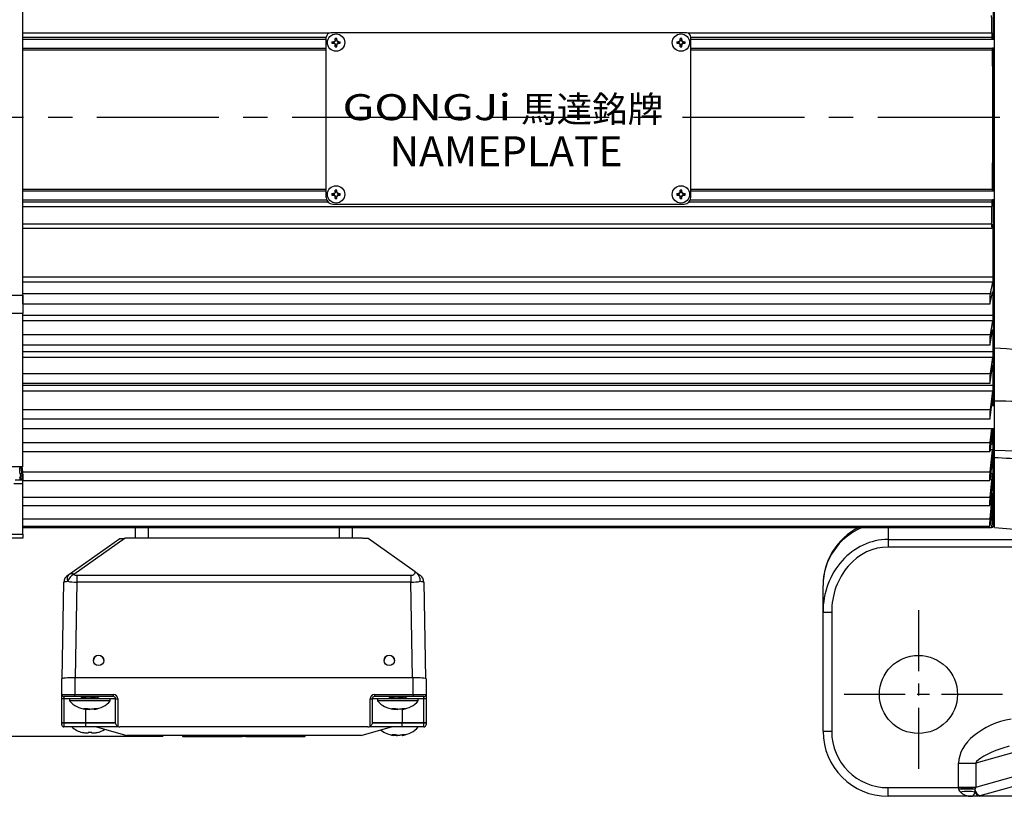
# Model space of a CAD drawing. Units: millimetres. Extents: x -32 to 1260, y -18 to 882.
# Drawn here: x 151 to 378, y 534 to 713 of the extents above; entities that cross this region are included whole.
import ezdxf

# ---------------------------------------------------------------- set-up
doc = ezdxf.new("R2010")
doc.units = ezdxf.units.MM
doc.header["$LTSCALE"] = 22.5
doc.linetypes.add('CENTER', pattern=[2, 1.25, -0.25, 0.25, -0.25])
for name, color, linetype in [('CEN', 2, 'CENTER'), ('DIM', 3, 'Continuous'), ('MAIN', 7, 'Continuous'), ('THIN', 1, 'Continuous'), ('TXT', 4, 'Continuous')]:
    doc.layers.add(name, color=color, linetype=linetype)
doc.styles.get("Standard").update_dxf_attribs({"font": 'simplex.shx'})
doc.styles.add('型式3', font='txt.shx', dxfattribs={"bigfont": 'china.shx'})
doc.dimstyles.new('L', dxfattribs={"dimscale": 4.5, "dimtxt": 2.3, "dimasz": 2, "dimexe": 1, "dimexo": 1, "dimgap": 1, "dimtad": 1, "dimdec": 4, "dimdsep": 46, "dimtxsty": 'Standard', "dimcen": 0, "dimclrd": 256, "dimclre": 256, "dimclrt": 256, "dimadec": 0, "dimazin": 0, "dimtfac": 0.6, "dimtdec": 4, "dimtmove": 0, "dimatfit": 3, "dimfxl": 0, "dimtolj": 1, "dimarcsym": 0})

# ---------------------------------------------------------------- blocks, each defined once
blk = doc.blocks.new('A$C66E0695E')
at = {"layer": 'THIN'}
for p, q in [((-0.97, 0.18), (-0.61, 0.18)), ((-0.63, -0.13), (-0.63, 0.13)), ((-0.58, 0.08), (-0.58, -0.08)), ((-0.18, 0.61), (-0.18, 0.97)), ((-0.13, 0.63), (0.13, 0.63)), ((0.08, 0.58), (-0.08, 0.58)), ((0.18, 0.61), (0.18, 0.97)), ((0.58, -0.08), (0.58, 0.08)), ((0.61, 0.18), (0.97, 0.18)), ((0.63, 0.13), (0.63, -0.13)), ((-0.97, -0.18), (-0.61, -0.18)), ((-0.18, -0.97), (-0.18, -0.61)), ((0.13, -0.63), (-0.13, -0.63)), ((-0.08, -0.58), (0.08, -0.58)), ((0.18, -0.97), (0.18, -0.61)), ((0.61, -0.18), (0.97, -0.18))]:
    blk.add_line(p, q, dxfattribs=at)
blk.add_circle((0, 0), 2, dxfattribs=at)
for centre, radius, start, end in [((4.02, 0), 4.99, 177.933, 182.067), ((-0.68, 0.68), 0.605, 279.9934, 350.0066), ((0, -4.02), 4.99, 87.933, 92.067), ((0.68, 0.68), 0.605, 189.9934, 260.0066), ((-4.02, 0), 4.99, 357.933, 2.067), ((-0.68, -0.68), 0.605, 9.9934, 80.0066), ((0, 4.02), 4.99, 267.933, 272.067), ((0.68, -0.68), 0.605, 99.9934, 170.0066)]:
    blk.add_arc(centre, radius, start, end, dxfattribs=at)
for centre, major_axis, start_param, end_param in [((-0.62, 0.68), (0.555, 0), 4.693416, 5.145956), ((-0.68, 0.62), (0, 0.555), 4.278822, 4.731362), ((0.68, 0.62), (0, 0.555), 1.551823, 2.004364), ((0.62, 0.68), (0.555, 0), 4.278822, 4.731362), ((-0.62, -0.68), (0.555, 0), 1.137229, 1.589769), ((-0.68, -0.62), (0, 0.555), 4.693416, 5.145956), ((0.68, -0.62), (0, 0.555), 1.137229, 1.589769), ((0.62, -0.68), (0.555, 0), 1.551823, 2.004364)]:
    blk.add_ellipse(centre, major_axis=major_axis, ratio=0.993323, start_param=start_param, end_param=end_param, dxfattribs=at)
for points in [[(-0.58, 0.08), (-0.59, 0.1), (-0.61, 0.11), (-0.63, 0.13)], [(-0.08, 0.58), (-0.1, 0.59), (-0.11, 0.61), (-0.13, 0.63)], [(0.08, 0.58), (0.1, 0.59), (0.11, 0.61), (0.13, 0.63)], [(0.58, 0.08), (0.59, 0.1), (0.61, 0.11), (0.63, 0.13)], [(-0.58, -0.08), (-0.59, -0.1), (-0.61, -0.11), (-0.63, -0.13)], [(-0.08, -0.58), (-0.1, -0.59), (-0.11, -0.61), (-0.13, -0.63)], [(0.08, -0.58), (0.1, -0.59), (0.11, -0.61), (0.13, -0.63)], [(0.58, -0.08), (0.59, -0.1), (0.61, -0.11), (0.63, -0.13)]]:
    blk.add_open_spline(points, degree=3, dxfattribs=at)
for points, knots in [([(-0.18, 0.61), (-0.2, 0.5), (-0.25, 0.4), (-0.4, 0.25), (-0.5, 0.2), (-0.61, 0.18)], [0, 0, 0, 0, 0.5, 0.5, 1, 1, 1, 1]), ([(-0.38, 0.18), (-0.41, 0.18), (-0.44, 0.18), (-0.48, 0.18), (-0.5, 0.18), (-0.54, 0.18), (-0.57, 0.18), (-0.61, 0.18)], [0, 0, 0, 0, 0.5, 0.5, 0.75, 0.75, 1, 1, 1, 1]), ([(-0.18, 0.61), (-0.18, 0.57), (-0.18, 0.54), (-0.18, 0.5), (-0.18, 0.48), (-0.18, 0.44), (-0.18, 0.41), (-0.18, 0.38)], [0, 0, 0, 0, 0.25, 0.25, 0.5, 0.5, 1, 1, 1, 1]), ([(0.61, 0.18), (0.5, 0.2), (0.4, 0.25), (0.25, 0.4), (0.2, 0.5), (0.18, 0.61)], [0, 0, 0, 0, 0.5, 0.5, 1, 1, 1, 1]), ([(0.18, 0.61), (0.18, 0.57), (0.18, 0.54), (0.18, 0.5), (0.18, 0.48), (0.18, 0.44), (0.18, 0.41), (0.18, 0.38)], [0, 0, 0, 0, 0.25, 0.25, 0.5, 0.5, 1, 1, 1, 1]), ([(0.61, 0.18), (0.57, 0.18), (0.54, 0.18), (0.5, 0.18), (0.48, 0.18), (0.44, 0.18), (0.41, 0.18), (0.38, 0.18)], [0, 0, 0, 0, 0.25, 0.25, 0.5, 0.5, 1, 1, 1, 1]), ([(-0.61, -0.18), (-0.5, -0.2), (-0.4, -0.25), (-0.25, -0.4), (-0.2, -0.5), (-0.18, -0.61)], [0, 0, 0, 0, 0.5, 0.5, 1, 1, 1, 1]), ([(-0.38, -0.18), (-0.41, -0.18), (-0.44, -0.18), (-0.48, -0.18), (-0.5, -0.18), (-0.54, -0.18), (-0.57, -0.18), (-0.61, -0.18)], [0, 0, 0, 0, 0.5, 0.5, 0.75, 0.75, 1, 1, 1, 1]), ([(-0.18, -0.38), (-0.18, -0.41), (-0.18, -0.44), (-0.18, -0.48), (-0.18, -0.5), (-0.18, -0.54), (-0.18, -0.57), (-0.18, -0.61)], [0, 0, 0, 0, 0.5, 0.5, 0.75, 0.75, 1, 1, 1, 1]), ([(0.18, -0.61), (0.2, -0.5), (0.25, -0.4), (0.4, -0.25), (0.5, -0.2), (0.61, -0.18)], [0, 0, 0, 0, 0.5, 0.5, 1, 1, 1, 1]), ([(0.18, -0.38), (0.18, -0.41), (0.18, -0.44), (0.18, -0.48), (0.18, -0.5), (0.18, -0.54), (0.18, -0.57), (0.18, -0.61)], [0, 0, 0, 0, 0.5, 0.5, 0.75, 0.75, 1, 1, 1, 1]), ([(0.61, -0.18), (0.57, -0.18), (0.54, -0.18), (0.5, -0.18), (0.48, -0.18), (0.44, -0.18), (0.41, -0.18), (0.38, -0.18)], [0, 0, 0, 0, 0.25, 0.25, 0.5, 0.5, 1, 1, 1, 1])]:
    blk.add_open_spline(points, degree=3, knots=knots, dxfattribs=at)
blk = doc.blocks.new('A$C55C935BA')
at = {"layer": 'THIN'}
for p, q in [((41, 0), (-41, 0)), ((-42, -38), (-42, -1)), ((42, -38), (42, -1)), ((-42, -30), (-42, -3)), ((42, -30), (42, -3)), ((-40.5, -39.5), (40.5, -39.5))]:
    blk.add_line(p, q, dxfattribs=at)
for centre, radius, start, end in [((-41, -1), 1, 90, 180), ((41, -1), 1, 0, 90), ((-40.5, -38), 1.5, 180, 270), ((40.5, -38), 1.5, 270, 0)]:
    blk.add_arc(centre, radius, start, end, dxfattribs=at)
at = {"layer": 'DIM'}
for p in [(-39.75, -2.25), (39.75, -2.25), (-39.75, -37.25), (39.75, -37.25)]:
    blk.add_blockref('A$C66E0695E', p, dxfattribs=at)
at = {"layer": 'THIN', "insert": (-18.84, -17.15), "char_height": 6, "width": 44.4507, "attachment_point": 5, "style": '型式3'}
blk.add_mtext('{\\fRodchenko|b0|i0|c0|p2;\\W1.3;GONGJi}', dxfattribs=at)
at = {"layer": 'THIN', "insert": (19.26, -17.6), "char_height": 6, "width": 125.1344, "attachment_point": 5}
blk.add_mtext('{\\fPMingLiU|b0|i0|c136|p18;馬達銘牌}', dxfattribs=at)
at = {"layer": 'TXT', "insert": (-27.42, -23.86), "char_height": 6.9, "width": 91.3225, "attachment_point": 1}
blk.add_mtext('{\\fPMingLiU|b0|i0|c136|p18;NAMEPLATE}', dxfattribs=at)
blk = doc.blocks.new('*D27')
at = {"layer": 'Defpoints', "color": 0}
for p in [(57.28, 690.71), (43.87, 547.96), (188.44, 547.96)]:
    blk.add_point(p, dxfattribs=at)
at = {"layer": 'DIM', "lineweight": -2}
for p, q in [((52.78, 690.71), (39.37, 690.71)), ((43.87, 681.71), (43.87, 556.96)), ((183.94, 547.96), (39.37, 547.96))]:
    blk.add_line(p, q, dxfattribs=at)
at = {"layer": 'DIM'}
for points in [[(42.37, 681.71), (45.37, 681.71), (43.87, 690.71)], [(42.37, 556.96), (45.37, 556.96), (43.87, 547.96)]]:
    blk.add_solid(points, dxfattribs=at)
at = {"layer": 'DIM', "insert": (31.49, 619.98), "char_height": 10.35, "attachment_point": 5, "rotation": 90}
blk.add_mtext('\\A1;(143)', dxfattribs=at)

msp = doc.modelspace()

# ---------------------------------------------------------------- linework, layer by layer
at = {"layer": 'CEN'}
msp.add_line((646.79465, 690.70818), (57.27863, 690.70818), dxfattribs=at)
at = {"layer": 'CEN', "ltscale": 0.5}
for p, q in [((358.07072, 577.06392), (358.07072, 538.26134)), ((377.47201, 557.66263), (338.66943, 557.66263))]:
    msp.add_line(p, q, dxfattribs=at)
at = {"layer": 'MAIN'}
for p, q in [((375.27072, 756.15199), (375.27072, 708.65833)), ((375.57072, 637.58946), (375.57072, 742.7358)), ((151.57071, 649.69042), (151.57071, 730.63484)), ((151.57071, 710.16263), (222.27235, 710.16263)), ((151.57071, 709.16263), (221.57072, 709.16263)), ((221.57072, 708.66263), (151.57071, 708.66263)), ((304.86909, 710.16263), (375.02197, 710.16263)), ((305.57072, 709.16263), (375.08253, 709.16263)), ((375.13401, 708.66263), (305.57072, 708.66263)), ((375.02197, 710.16263), (375.06476, 710.16263)), ((375.26271, 708.66263), (375.13401, 708.66263)), ((375.27072, 708.65833), (375.26271, 708.66263)), ((375.57072, 708.65833), (375.27072, 708.65833)), ((151.57071, 706.66263), (221.57072, 706.66263)), ((221.57072, 706.16263), (151.57071, 706.16263)), ((305.57072, 706.66263), (375.1662, 706.66263)), ((375.13057, 706.16263), (305.57072, 706.16263)), ((375.27072, 706.66263), (375.1662, 706.66263)), ((375.27072, 706.66263), (375.27072, 673.66263)), ((375.57072, 706.66263), (375.27072, 706.66263)), ((151.57071, 674.16263), (221.57072, 674.16263)), ((305.57072, 674.16263), (375.13057, 674.16263)), ((221.57072, 673.66263), (151.57071, 673.66263)), ((375.1662, 673.66263), (305.57072, 673.66263)), ((375.27072, 673.66263), (375.1662, 673.66263)), ((375.57072, 673.66263), (375.27072, 673.66263)), ((151.57071, 671.66263), (221.67345, 671.66263)), ((221.99516, 671.16263), (151.57071, 671.16263)), ((151.57071, 670.16263), (375.02197, 670.16263)), ((375.08253, 671.16263), (305.14628, 671.16263)), ((305.468, 671.66263), (375.13401, 671.66263)), ((375.02197, 670.16263), (375.06476, 670.16263)), ((375.26271, 671.66263), (375.13401, 671.66263)), ((375.27072, 671.66693), (375.26271, 671.66263)), ((375.27072, 671.66693), (375.27072, 624.17327)), ((375.57072, 671.66693), (375.27072, 671.66693)), ((151.57071, 666.16263), (374.94264, 666.16263)), ((151.57071, 665.16263), (375.00558, 665.16263)), ((375.00226, 665.21889), (375.24885, 665.21889)), ((375.13886, 665.81956), (375.05052, 665.2966)), ((375.24885, 665.21889), (375.24885, 653.97395)), ((151.57071, 653.97395), (375.24885, 653.97395)), ((375.16297, 652.67542), (151.57071, 652.67542)), ((375.16297, 652.67542), (374.61388, 650.12247)), ((95.09725, 649.69042), (151.57071, 649.69042)), ((151.57071, 650.12247), (374.61388, 650.12247)), ((151.57071, 649.69042), (151.57071, 645.45249)), ((374.61388, 647.83861), (375.16297, 650.39156)), ((375.24885, 649.90627), (375.0586, 649.90627)), ((375.24885, 649.90627), (375.24885, 645.10386)), ((151.57137, 647.73054), (374.56963, 647.73054)), ((151.57071, 645.45249), (95.09725, 645.45249)), ((151.57071, 610.09485), (151.57071, 645.45249)), ((151.57071, 645.10386), (375.24885, 645.10386)), ((375.16297, 643.75848), (151.57071, 643.75848)), ((375.16297, 643.75848), (374.61388, 640.62016)), ((151.57071, 640.62016), (374.61388, 640.62016)), ((374.61388, 638.4551), (375.16297, 641.59342)), ((375.24885, 641.24777), (375.1025, 641.24777)), ((375.24885, 641.24777), (375.24885, 636.72744)), ((151.58131, 638.28763), (374.56002, 638.28763)), ((151.57071, 636.72744), (375.24885, 636.72744)), ((375.57072, 625.30845), (375.57072, 637.58946)), ((375.16297, 635.34997), (151.57071, 635.34997)), ((375.16297, 635.34997), (374.61388, 631.66064)), ((374.61388, 629.6381), (375.16297, 633.32742)), ((151.57071, 631.66064), (374.61388, 631.66064)), ((375.24885, 633.12519), (375.13287, 633.12519)), ((375.24885, 633.12519), (375.24885, 628.93647)), ((151.57071, 628.93647), (375.24885, 628.93647)), ((151.59123, 629.39937), (374.55072, 629.39937)), ((375.16297, 627.54198), (151.57071, 627.54198)), ((375.16297, 627.54198), (374.61388, 623.34209)), ((374.61388, 621.48423), (375.16297, 625.68412)), ((375.24885, 625.62752), (375.15557, 625.62752)), ((375.24885, 625.62752), (375.24885, 624.17327)), ((375.57072, 613.98748), (375.57072, 625.30845)), ((151.57071, 623.34209), (374.61388, 623.34209)), ((375.57072, 624.17327), (374.96545, 624.17327)), ((151.59979, 621.16315), (374.54144, 621.16315)), ((151.57071, 618.97327), (375.57072, 618.97327)), ((374.61388, 615.75562), (374.99266, 618.97327)), ((375.16297, 618.74726), (374.61388, 614.0828)), ((375.24885, 618.83692), (375.17541, 618.83692)), ((375.24885, 615.44496), (375.24885, 618.83692)), ((375.27072, 618.97327), (375.27072, 596.41263)), ((151.57071, 615.75562), (374.61388, 615.75562)), ((374.77423, 615.44496), (375.24885, 615.44496)), ((151.60774, 613.66922), (374.53415, 613.66922)), ((375.16297, 614.0623), (374.61104, 614.0623)), ((374.61388, 608.98439), (375.16297, 614.0623)), ((375.57072, 613.98748), (391.34992, 613.43646)), ((375.57072, 612.2392), (375.57072, 613.98748)), ((375.16297, 612.59284), (374.61388, 607.51493)), ((375.24885, 612.82777), (375.19191, 612.82777)), ((375.24885, 609.89223), (375.24885, 612.82777)), ((375.57072, 596.16263), (375.57072, 612.2392)), ((151.57071, 610.09485), (148.6045, 610.09485)), ((150.89259, 610.09485), (150.89259, 609.89223)), ((150.89259, 609.89223), (151.2705, 609.89223)), ((150.97847, 608.53829), (151.12413, 607.09639)), ((151.4169, 608.53829), (150.97847, 608.53829)), ((151.52756, 607.51493), (151.24858, 610.09485)), ((151.40749, 610.09485), (151.52756, 608.98439)), ((151.52756, 608.98439), (374.61388, 608.98439)), ((374.61388, 603.10256), (375.16297, 608.53829)), ((375.16297, 608.53829), (374.72454, 608.53829)), ((374.87095, 609.89223), (375.24885, 609.89223)), ((149.54362, 606.31892), (151.57071, 606.31892)), ((149.83774, 607.09639), (151.57071, 607.09639)), ((150.89259, 607.66592), (150.89259, 607.09639)), ((150.99785, 607.09639), (150.97847, 607.28829)), ((151.57071, 606.31892), (151.57071, 607.09639)), ((151.57071, 594.60504), (151.57071, 606.31892)), ((151.61435, 606.99966), (374.52664, 606.99966)), ((375.16297, 607.28829), (374.61388, 601.85256)), ((375.24885, 605.21897), (375.24885, 607.66592)), ((374.61388, 598.17457), (375.16297, 603.90858)), ((375.16297, 603.90858), (374.82157, 603.90858)), ((374.95394, 605.21897), (375.24885, 605.21897)), ((151.57071, 603.10256), (374.61388, 603.10256)), ((375.16297, 602.89174), (374.61388, 597.15773)), ((375.24885, 600.37215), (375.24885, 603.40792)), ((151.62096, 601.22756), (374.52017, 601.22756)), ((374.9217, 600.37215), (375.24885, 600.37215)), ((151.57071, 598.17457), (374.61388, 598.17457)), ((374.68241, 597.87331), (375.05505, 597.87331)), ((151.57071, 596.16263), (374.92829, 596.16263)), ((151.62634, 596.41615), (374.51592, 596.41615)), ((177.57072, 593.66263), (177.57072, 596.16263)), ((180.57073, 593.66263), (180.57073, 596.16263)), ((224.57073, 593.66263), (224.57073, 596.16263)), ((227.57072, 593.66263), (227.57072, 596.16263)), ((351.07072, 596.16263), (351.07072, 593.37167)), ((375.24885, 596.16263), (375.27072, 596.41263)), ((375.27072, 596.41263), (375.57072, 596.41263)), ((375.57072, 596.16263), (382.07552, 595.59353)), ((95.09725, 594.60504), (151.57071, 594.60504)), ((151.57071, 593.66263), (95.09725, 593.66263)), ((151.57071, 594.60504), (151.57071, 593.66263)), ((162.22834, 585.32909), (173.94126, 593.57153)), ((175.22163, 593.66257), (163.37932, 585.32909)), ((173.94126, 593.57153), (174.94126, 593.57153)), ((229.91242, 593.66263), (175.22902, 593.66263)), ((231.20018, 593.57153), (230.20018, 593.57153)), ((242.03043, 585.95023), (231.20018, 593.57153)), ((351.07072, 593.37167), (351.07072, 591.63962)), ((351.07072, 593.37167), (385.70663, 593.37167)), ((385.07364, 591.63962), (351.07072, 591.63962)), ((160.69572, 561.32418), (161.08315, 583.51976)), ((164.0827, 583.51976), (163.69855, 561.51168)), ((164.0827, 585.12047), (241.05874, 585.12047)), ((164.0827, 585.12047), (164.0827, 583.51976)), ((241.05874, 583.51976), (164.0827, 583.51976)), ((241.05874, 585.12047), (241.05874, 583.51976)), ((241.4429, 561.51168), (241.05874, 583.51976)), ((244.05829, 583.51976), (244.44572, 561.32418)), ((336.07072, 576.62851), (336.07072, 582.77266)), ((336.07072, 576.62851), (338.07072, 576.62851)), ((336.07072, 549.16263), (336.07072, 576.62851)), ((338.07072, 576.62851), (338.07072, 549.16263)), ((160.57072, 557.65881), (160.57072, 561.24921)), ((163.57072, 561.51168), (163.57072, 557.65881)), ((241.57072, 561.51168), (163.57072, 561.51168)), ((241.57072, 557.65881), (241.57072, 561.51168)), ((244.57072, 561.24921), (244.57072, 557.65881)), ((160.57072, 557.65881), (163.57072, 557.65881)), ((160.57072, 556.6588), (160.57072, 557.65881)), ((161.07073, 556.6588), (160.57072, 556.6588)), ((160.57072, 551.18065), (160.57072, 556.6588)), ((163.57072, 557.15881), (161.07073, 557.15881)), ((161.07073, 557.15881), (161.07073, 556.6588)), ((161.07073, 556.6588), (161.07073, 551.15882)), ((165.07072, 556.6588), (161.07073, 556.6588)), ((162.37072, 556.6569), (162.37072, 556.1569)), ((170.86177, 556.6569), (162.37072, 556.6569)), ((170.86177, 556.1569), (162.37072, 556.1569)), ((163.57072, 557.65881), (172.48323, 557.65881)), ((163.57072, 557.15881), (163.57072, 557.65881)), ((172.48323, 557.15881), (163.57072, 557.15881)), ((165.07072, 556.83707), (165.07072, 556.6569)), ((172.98324, 556.6588), (167.3502, 556.6588)), ((168.84466, 556.66381), (168.73542, 556.77162)), ((169.07073, 557.07368), (169.07073, 557.15881)), ((171.77073, 556.6569), (170.86177, 556.6569)), ((171.77073, 556.1569), (170.86177, 556.1569)), ((171.77073, 556.1569), (171.77073, 556.6569)), ((172.48323, 557.15881), (172.48323, 557.65881)), ((172.98324, 551.15882), (172.98324, 556.6588)), ((172.98324, 556.6588), (173.48323, 556.6588)), ((173.48323, 556.6588), (173.48323, 550.295)), ((231.65821, 550.295), (231.65821, 556.6588)), ((231.65821, 556.6588), (232.15821, 556.6588)), ((232.15821, 556.6588), (232.15821, 551.15882)), ((236.07071, 556.6588), (232.15821, 556.6588)), ((232.65821, 557.65881), (241.57072, 557.65881)), ((232.65821, 557.65881), (232.65821, 557.15881)), ((241.57072, 557.15881), (232.65821, 557.15881)), ((233.37073, 556.6569), (233.37073, 556.1569)), ((241.86177, 556.6569), (233.37073, 556.6569)), ((241.86177, 556.1569), (233.37073, 556.1569)), ((236.07071, 556.83707), (236.07071, 556.6569)), ((244.07072, 556.6588), (239.07072, 556.6588)), ((239.07072, 556.6588), (239.07072, 556.6569)), ((239.84466, 556.66381), (239.73542, 556.77162)), ((240.07072, 557.07368), (240.07072, 557.15881)), ((241.57072, 557.65881), (244.57072, 557.65881)), ((241.57072, 557.65881), (241.57072, 557.15881)), ((244.07072, 557.15881), (241.57072, 557.15881)), ((242.77072, 556.6569), (241.86177, 556.6569)), ((242.77072, 556.1569), (241.86177, 556.1569)), ((242.77072, 556.1569), (242.77072, 556.6569)), ((244.07072, 556.6588), (244.07072, 557.15881)), ((244.57072, 556.6588), (244.07072, 556.6588)), ((244.07072, 551.15882), (244.07072, 556.6588)), ((244.57072, 557.65881), (244.57072, 556.6588)), ((244.57072, 556.6588), (244.57072, 551.18065)), ((166.39807, 554.36839), (165.70631, 554.36839)), ((166.05117, 554.21607), (166.00079, 554.22387)), ((166.06493, 554.22203), (166.0829, 554.36839)), ((166.07072, 554.22202), (166.07072, 551.15882)), ((168.06383, 554.32539), (168.07651, 554.22203)), ((168.71408, 554.36839), (168.20716, 554.36839)), ((237.39807, 554.36839), (236.70631, 554.36839)), ((237.05117, 554.21607), (237.00079, 554.22387)), ((237.06494, 554.22203), (237.08291, 554.36839)), ((239.06382, 554.32539), (239.07652, 554.22203)), ((239.07072, 554.26921), (239.07072, 551.15882)), ((239.71408, 554.36839), (239.20716, 554.36839)), ((411.57072, 553.17913), (371.2621, 541.82833)), ((160.57072, 551.11523), (160.57072, 551.18065)), ((160.57072, 550.65881), (160.57072, 551.11523)), ((161.07073, 551.15882), (166.07072, 551.15882)), ((161.07073, 551.15882), (161.07073, 551.07166)), ((161.07073, 551.07166), (166.07072, 551.07166)), ((161.07073, 551.07166), (161.07073, 550.15881)), ((166.07072, 550.15881), (161.07073, 550.15881)), ((166.07072, 551.15882), (172.98324, 551.15882)), ((166.07072, 551.15882), (166.07072, 551.07166)), ((166.07072, 551.07166), (166.07072, 550.15881)), ((166.07072, 551.07166), (172.99085, 551.07166)), ((173.43377, 550.15881), (166.07072, 550.15881)), ((231.15439, 550.15881), (173.98705, 550.15881)), ((239.07072, 550.15881), (231.68664, 550.15881)), ((232.15821, 551.15882), (232.15059, 551.07166)), ((232.15059, 551.07166), (239.07072, 551.07166)), ((232.15821, 551.15882), (239.07072, 551.15882)), ((233.37073, 550.15881), (233.37073, 550.15691)), ((241.86177, 550.15691), (233.37073, 550.15691)), ((239.07072, 551.15882), (239.07072, 551.07166)), ((239.07072, 551.15882), (244.07072, 551.15882)), ((239.07072, 550.15881), (239.07072, 551.07166)), ((239.07072, 551.07166), (244.07072, 551.07166)), ((244.07072, 550.15881), (239.07072, 550.15881)), ((242.77072, 550.15691), (241.86177, 550.15691)), ((242.77072, 550.15691), (242.77072, 550.15881)), ((244.07072, 551.07166), (244.07072, 551.15882)), ((244.07072, 550.15881), (244.07072, 551.07166)), ((244.57072, 551.18065), (244.57072, 551.11523)), ((244.57072, 551.11523), (244.57072, 550.65881)), ((167.49953, 548.87031), (166.64191, 548.87031)), ((166.64191, 548.87031), (166.65222, 548.81242)), ((180.57073, 548.15881), (175.57072, 548.15881)), ((224.57073, 548.15881), (180.57073, 548.15881)), ((188.43675, 548.15881), (188.43675, 547.95881)), ((188.50373, 547.95881), (188.43675, 547.95881)), ((188.50373, 547.95881), (188.50373, 548.15881)), ((188.50373, 547.95881), (202.13772, 547.95881)), ((202.13772, 547.95881), (202.13772, 548.15881)), ((203.00374, 547.95881), (202.13772, 547.95881)), ((203.00374, 547.95881), (203.00374, 548.15881)), ((203.00374, 547.95881), (216.63771, 547.95881)), ((216.63771, 547.95881), (216.63771, 548.15881)), ((216.7047, 547.95881), (216.63771, 547.95881)), ((216.7047, 547.95881), (216.7047, 548.15881)), ((229.57072, 548.15881), (224.57073, 548.15881)), ((237.39807, 548.36839), (236.70631, 548.36839)), ((237.05117, 548.21607), (237.00079, 548.22385)), ((237.06494, 548.22203), (237.08291, 548.36839)), ((239.06382, 548.32539), (239.07652, 548.22203)), ((239.71408, 548.36839), (239.20716, 548.36839)), ((336.07072, 549.16263), (338.07072, 549.16263)), ((371.2621, 536.25077), (411.57072, 547.60155)), ((411.57072, 545.33058), (372.25898, 534.26051)), ((367.33252, 541.82833), (371.2621, 541.82833)), ((367.33252, 536.25077), (367.33252, 541.82833)), ((371.2621, 541.82833), (371.2621, 536.25077)), ((351.07072, 536.16263), (367.33323, 536.16263)), ((351.07072, 534.16263), (351.07072, 536.16263)), ((367.33252, 536.25077), (371.2621, 536.25077)), ((370.31679, 534.16263), (351.07072, 534.16263)), ((372.25898, 534.16263), (370.31679, 534.16263)), ((372.25898, 534.26051), (481.74532, 534.26051)), ((372.25898, 534.16263), (372.25898, 534.26051)), ((481.74532, 534.16263), (372.25898, 534.16263))]:
    msp.add_line(p, q, dxfattribs=at)
at = {"layer": 'MAIN', "flags": 128}
for points in [[(242.03043, 585.95023), (242.225, 585.81332), (242.41852, 585.67715), (242.60382, 585.54675), (242.77403, 585.42697), (242.92283, 585.32225), (243.04473, 585.23648), (243.13516, 585.17284), (243.1908, 585.13368), (243.20958, 585.12047)], [(161.93186, 585.12047), (161.95131, 585.13416), (162.0089, 585.17469), (162.10245, 585.24051), (162.22834, 585.32909)], [(168.59023, 550.15324), (172.04972, 549.16482), (175.57072, 548.15881)], [(172.99085, 551.07166), (172.98663, 551.12001), (172.98409, 551.1491), (172.98324, 551.15882)], [(229.57072, 548.15881), (233.09173, 549.16482), (236.57072, 550.15881)], [(367.33323, 536.16263), (367.86639, 536.17124), (368.39533, 536.1798), (368.91586, 536.1882), (369.42387, 536.19641), (369.91534, 536.20435), (370.38637, 536.21195), (370.83323, 536.21918), (371.2524, 536.22594)]]:
    msp.add_lwpolyline(points, dxfattribs=at)
at = {"layer": 'MAIN'}
for centre, radius in [((169.07077, 565.49974), 1.19993), ((236.07077, 565.49974), 1.19993), ((358.07072, 557.66263), 9)]:
    msp.add_circle(centre, radius, dxfattribs=at)
for centre, radius, start, end in [((351.07072, 582.77267), 15, 116.7900414, 180), ((175.22902, 593.16263), 0.5, 90, 90.8461797), ((229.91243, 593.16263), 0.5, 54.8658069, 90), ((163.08285, 583.48485), 2, 125.1341931, 179), ((163.18889, 584.35506), 1.36799, 134.6007259, 206.5855819), ((164.68451, 582.74267), 2.89709, 116.7768397, 159.8038562), ((162.80383, 584.34105), 1.14342, 59.7810326, 120.2189674), ((242.0586, 583.48485), 2, 1, 54.8658069), ((169.07064, 565.46486), 1.19992, 89.9958651, 179.9952408), ((169.0708, 565.46486), 1.19992, 0.0047592, 90.0034234), ((236.07064, 565.46486), 1.19992, 89.9965766, 179.9952408), ((236.0708, 565.46486), 1.19992, 0.0047592, 90.0041349), ((161.07072, 557.65881), 0.5, 180, 270), ((166.88736, 560.2569), 6.1, 222.2317616, 261.6456717), ((167.25409, 560.2569), 6.1, 278.3374156, 317.7682384), ((172.48323, 556.65881), 1, 0, 90), ((172.48323, 556.65881), 0.5, 0, 90), ((232.65821, 556.65881), 1, 90, 180), ((232.65821, 556.65881), 0.5, 90, 180), ((237.88736, 560.2569), 6.1, 222.2317616, 261.6456717), ((238.25409, 560.2569), 6.1, 278.3374156, 317.7682384), ((244.07072, 557.65881), 0.5, 270, 0), ((160.94661, 552.53814), 1.47173, 255.2020342, 274.8375587), ((161.07072, 550.65881), 0.5, 180, 270), ((166.88736, 554.75881), 6.1, 228.9466488, 255.3396413), ((167.25409, 554.75881), 6.1, 284.6667505, 301.3758346), ((173.98705, 551.15881), 1, 239.7469582, 270), ((231.15439, 551.15881), 1, 270, 300.2530418), ((237.88736, 554.2569), 6.1, 232.4771971, 261.6456717), ((238.25409, 554.2569), 6.1, 278.3374156, 317.7682384), ((244.19483, 552.53814), 1.47173, 265.1624413, 284.7979658), ((244.07072, 550.65881), 0.5, 270, 0), ((351.07072, 549.16263), 15, 180, 270), ((351.07072, 549.16263), 13, 180, 270), ((369.22924, 512.40178), 23.41193, 85.5467311, 94.4532689), ((373.1863, 536.25516), 2.19967, 193.4631807, 245.0659166), ((369.4388, 525.61123), 9.6839, 79.9368295, 100.0631705), ((372.41961, 535.48556), 1.33265, 194.7552336, 263.0769214)]:
    msp.add_arc(centre, radius, start, end, dxfattribs=at)
for centre, major_axis, ratio, start_param, end_param in [((351.07072, 582.77267), (15, 0), 0.973205081, 1.980493259, 3.141592654), ((351.07072, 576.62851), (0, 16.74316), 0.895888349, 0, 1.570796327), ((351.07072, 576.62851), (0, 15.01111), 0.866025404, 0, 1.570796327), ((241.04601, 585.83303), (1.00015, -0.01842), 0.712220257, 4.738248373, 6.474277014), ((164.09544, 584.19742), (3.01228, 0.67775), 0.010982567, 2.353673559, 3.138919429), ((164.09544, 584.19742), (2.99987, -0.03374), 0.225915894, 3.925436142, 4.710682012), ((164.09544, 585.83303), (1.00015, 0.01842), 0.712220257, 3.901283718, 4.686529588), ((241.04601, 584.19742), (2.99987, 0.03374), 0.225915894, 4.714095949, 5.499341819), ((241.04601, 584.19742), (3.01228, -0.67775), 0.010982567, 0.002673225, 0.787919095), ((163.57072, 561.24921), (3, 0), 0.087488664, 1.570796327, 3.141592654), ((241.57072, 561.24921), (3, 0), 0.087488664, 0, 1.570796327), ((167.07072, 556.2569), (-1.97683, 31.41592), 0.009663332, 4.724513661, 4.731962631), ((238.07072, 556.2569), (-1.97683, 31.41592), 0.009663332, 4.724513661, 4.731962631), ((379.54756, 543.79264), (12.02102, 3.38508), 0.640587025, 1.399037437, 2.96312447), ((161.07072, 551.18064), (0.5, 0), 0.043660943, 3.141592654, 4.71238898), ((244.07072, 551.18064), (0.5, 0), 0.043660943, 4.71238898, 6.283185307), ((379.54756, 543.79264), (8.32139, 2.34328), 0.231346984, 1.810216603, 2.96312447), ((379.54756, 543.79264), (8.32139, 2.34328), 0.231346984, 1.570796327, 1.810216603), ((379.54756, 538.21507), (12.02102, 3.38508), 0.640587025, 2.96312447, 2.973914438), ((379.54756, 538.21507), (8.32139, 2.34328), 0.231346984, 2.96312447, 2.973914438), ((370.31679, 536.16263), (2.98427, 0), 0.670181408, 3.67473624, 4.71238898), ((370.31679, 536.16263), (0, 2), 0.47265831, 3.141592654, 4.179245394)]:
    msp.add_ellipse(centre, major_axis=major_axis, ratio=ratio, start_param=start_param, end_param=end_param, dxfattribs=at)
for points, knots in [([(375.02197, 710.16263), (374.99992, 711.33088), (374.97475, 712.66424), (374.94618, 713.99753), (374.94264, 714.16263)], [0, 0, 0, 0, 0.876169914, 1, 1, 1, 1]), ([(375.08253, 709.16263), (375.07815, 709.41304), (375.07232, 709.74637), (375.06627, 710.07971), (375.06476, 710.16263)], [0, 0, 0, 0, 0.751231146, 1, 1, 1, 1]), ([(375.13401, 708.66263), (375.12908, 708.66818), (375.11921, 708.6793), (375.10485, 708.76599), (375.09296, 708.89361), (375.08547, 709.03414), (375.08336, 709.12649), (375.08253, 709.16263)], [0, 0, 0, 0, 0.2155101626, 0.4312802791, 0.6468715911, 0.8618196984, 1, 1, 1, 1]), ([(375.13057, 706.16263), (375.13022, 706.21858), (375.12951, 706.33055), (375.13466, 706.47998), (375.14382, 706.59308), (375.15502, 706.65382), (375.16299, 706.6601), (375.1662, 706.66263)], [0, 0, 0, 0, 0.213382133, 0.427008284, 0.640833507, 0.855316867, 1, 1, 1, 1]), ([(375.13057, 674.16263), (375.20788, 683.49995), (375.2962, 694.16711), (375.14893, 704.83296), (375.13057, 706.16263)], [0, 0, 0, 0, 0.875334209, 1, 1, 1, 1]), ([(375.1662, 673.66263), (375.16143, 673.66816), (375.1519, 673.67923), (375.14028, 673.76572), (375.13244, 673.89301), (375.12939, 674.03354), (375.13023, 674.12609), (375.13057, 674.16263)], [0, 0, 0, 0, 0.215298188, 0.430862995, 0.645931119, 0.860202332, 1, 1, 1, 1]), ([(374.94264, 666.16263), (374.96687, 667.32754), (374.9946, 668.66084), (375.0189, 669.99422), (375.02197, 670.16263)], [0, 0, 0, 0, 0.8736967557, 1, 1, 1, 1]), ([(375.06476, 670.16263), (375.06927, 670.41218), (375.07528, 670.74551), (375.08108, 671.07884), (375.08253, 671.16263)], [0, 0, 0, 0, 0.748643119, 1, 1, 1, 1]), ([(375.08253, 671.16263), (375.08398, 671.21868), (375.08686, 671.33084), (375.09677, 671.48037), (375.10955, 671.59355), (375.12265, 671.65394), (375.13077, 671.66015), (375.13401, 671.66263)], [0, 0, 0, 0, 0.213628463, 0.427496056, 0.641863428, 0.857027816, 1, 1, 1, 1]), ([(374.94264, 666.16263), (374.94115, 666.05064), (374.93816, 665.82661), (374.94609, 665.52809), (374.96237, 665.30059), (374.98611, 665.16933), (375.01448, 665.1501), (375.03676, 665.21898), (375.04841, 665.28471), (375.05052, 665.2966)], [0, 0, 0, 0, 0.160090621, 0.320275527, 0.480535978, 0.641223534, 0.802499335, 0.964275077, 1, 1, 1, 1]), ([(375.18394, 665.94724), (375.18279, 665.94927), (375.17258, 665.96723), (375.15646, 665.91284), (375.14289, 665.84091), (375.13886, 665.81956)], [0, 0, 0, 0, 0.082129407, 0.727507227, 1, 1, 1, 1]), ([(375.24885, 665.21889), (375.24786, 665.32361), (375.24587, 665.5331), (375.23105, 665.78158), (375.21547, 665.86762), (375.20768, 665.91068)], [0, 0, 0, 0, 0.333015304, 0.666211815, 1, 1, 1, 1]), ([(375.24885, 653.97395), (375.24788, 653.86633), (375.24594, 653.65102), (375.2308, 653.30924), (375.20856, 653.0032), (375.18449, 652.78908), (375.16884, 652.70642), (375.16297, 652.67542)], [0, 0, 0, 0, 0.216792962, 0.433711267, 0.651013358, 0.869117564, 1, 1, 1, 1]), ([(151.57137, 647.74346), (151.57985, 647.74632), (151.59942, 647.75292), (151.62163, 647.92898), (151.63572, 648.22207), (151.63752, 648.60359), (151.62716, 649.02831), (151.60532, 649.43729), (151.58492, 649.71567), (151.57193, 649.81249), (151.57071, 649.82158)], [0, 0, 0, 0, 0.111767344, 0.258062624, 0.403833018, 0.549121797, 0.694178628, 0.8393493, 0.984929756, 1, 1, 1, 1]), ([(374.61388, 650.12247), (374.60158, 650.05255), (374.57696, 649.91261), (374.54437, 649.5623), (374.51972, 649.15532), (374.50574, 648.72682), (374.50391, 648.32856), (374.51433, 648.004), (374.53587, 647.78864), (374.56618, 647.70773), (374.59391, 647.75257), (374.61001, 647.82194), (374.61388, 647.83861)], [0, 0, 0, 0, 0.107755307, 0.215640283, 0.323336283, 0.430644287, 0.537598745, 0.644383131, 0.751249691, 0.858417983, 0.965978424, 1, 1, 1, 1]), ([(375.16297, 650.39156), (375.17282, 650.42724), (375.19251, 650.49864), (375.21857, 650.46248), (375.23799, 650.32157), (375.24761, 650.11854), (375.24852, 649.96313), (375.24885, 649.90627)], [0, 0, 0, 0, 0.218864159, 0.437884594, 0.656504358, 0.874315943, 1, 1, 1, 1]), ([(375.24885, 645.10386), (375.24788, 645.00028), (375.24594, 644.79306), (375.23081, 644.44866), (375.20856, 644.12905), (375.18449, 643.8944), (375.16884, 643.79556), (375.16297, 643.75848)], [0, 0, 0, 0, 0.216788224, 0.433706393, 0.651005009, 0.869108358, 1, 1, 1, 1]), ([(374.61388, 640.62016), (374.60158, 640.53774), (374.57696, 640.37282), (374.54436, 639.99779), (374.51971, 639.57941), (374.50574, 639.15472), (374.50391, 638.77475), (374.51434, 638.4809), (374.53587, 638.30523), (374.56619, 638.2685), (374.59392, 638.34743), (374.61002, 638.43425), (374.61388, 638.4551)], [0, 0, 0, 0, 0.107779383, 0.215665065, 0.323360148, 0.430667715, 0.537621241, 0.64440577, 0.751271993, 0.858440339, 0.966001274, 1, 1, 1, 1]), ([(375.16297, 641.59342), (375.17282, 641.64014), (375.19251, 641.73361), (375.21857, 641.73371), (375.23799, 641.62602), (375.24761, 641.44674), (375.24852, 641.30107), (375.24885, 641.24777)], [0, 0, 0, 0, 0.218858307, 0.437876147, 0.65649831, 0.874308676, 1, 1, 1, 1]), ([(375.24885, 636.72744), (375.24788, 636.62904), (375.24594, 636.43217), (375.23081, 636.08893), (375.20857, 635.75926), (375.18449, 635.50665), (375.16884, 635.39271), (375.16297, 635.34997)], [0, 0, 0, 0, 0.216775989, 0.433695115, 0.650996439, 0.869097794, 1, 1, 1, 1]), ([(375.57072, 637.58946), (379.34562, 637.3219), (384.74497, 636.93921), (390.1437, 636.53717), (391.76797, 636.41621)], [0, 0, 0, 0, 0.699138627, 1, 1, 1, 1]), ([(375.57072, 625.30845), (375.57072, 626.12548), (375.57072, 627.78317), (375.57072, 630.32909), (375.57072, 632.85352), (375.57072, 635.32405), (375.57072, 636.82542), (375.57072, 637.58946)], [0, 0, 0, 0, 0.195132569, 0.395913619, 0.591051525, 0.791888031, 1, 1, 1, 1]), ([(375.16297, 633.32742), (375.17282, 633.38466), (375.19251, 633.49919), (375.21857, 633.53553), (375.23799, 633.46224), (375.24761, 633.30869), (375.24852, 633.17434), (375.24885, 633.12519)], [0, 0, 0, 0, 0.218848509, 0.437866749, 0.656484494, 0.874298811, 1, 1, 1, 1]), ([(374.61388, 631.66064), (374.60158, 631.56664), (374.57695, 631.37854), (374.54436, 630.98291), (374.51971, 630.55773), (374.50574, 630.1415), (374.50391, 629.784), (374.51434, 629.52407), (374.53588, 629.39001), (374.5662, 629.39785), (374.59392, 629.50999), (374.61002, 629.6133), (374.61388, 629.6381)], [0, 0, 0, 0, 0.107792825, 0.215678626, 0.323374427, 0.430682349, 0.537636541, 0.644420097, 0.751287893, 0.858456563, 0.966017319, 1, 1, 1, 1]), ([(375.24885, 628.93647), (375.24788, 628.84433), (375.24594, 628.65997), (375.23081, 628.32165), (375.20857, 627.98553), (375.18449, 627.71773), (375.16884, 627.58992), (375.16297, 627.54198)], [0, 0, 0, 0, 0.21676274, 0.433680427, 0.650981524, 0.86908266, 1, 1, 1, 1]), ([(375.16297, 625.68412), (375.17281, 625.75125), (375.19251, 625.88557), (375.21857, 625.95777), (375.23799, 625.9197), (375.24761, 625.79353), (375.24852, 625.67199), (375.24885, 625.62752)], [0, 0, 0, 0, 0.218831894, 0.437847823, 0.656471226, 0.874281066, 1, 1, 1, 1]), ([(391.34992, 624.92666), (389.60371, 624.97212), (384.34413, 625.10902), (379.08428, 625.22858), (375.57072, 625.30845)], [0, 0, 0, 0, 0.332005357, 1, 1, 1, 1]), ([(374.61388, 623.34209), (374.60157, 623.23753), (374.57695, 623.02832), (374.54436, 622.61643), (374.51971, 622.18912), (374.50574, 621.78591), (374.50391, 621.4548), (374.51434, 621.23162), (374.53588, 621.14063), (374.5662, 621.19297), (374.59392, 621.33707), (374.61002, 621.45574), (374.61388, 621.48423)], [0, 0, 0, 0, 0.10780365, 0.21569004, 0.323384923, 0.43069336, 0.537645539, 0.644430661, 0.75129901, 0.858466134, 0.96602887, 1, 1, 1, 1]), ([(375.16297, 618.74726), (375.17311, 618.83109), (375.18487, 618.92827), (375.19465, 618.96783), (375.19599, 618.97327)], [0, 0, 0, 0, 0.86259782, 1, 1, 1, 1]), ([(375.24489, 618.97327), (375.24573, 618.96577), (375.2488, 618.93843), (375.24883, 618.87961), (375.24885, 618.83692)], [0, 0, 0, 0, 0.274232473, 1, 1, 1, 1]), ([(374.61388, 614.0828), (374.60157, 613.98741), (374.57695, 613.79656), (374.54436, 613.66279), (374.51971, 613.66478), (374.50574, 613.81044), (374.50391, 614.0801), (374.51434, 614.4434), (374.53588, 614.86009), (374.5662, 615.28278), (374.59392, 615.58102), (374.61002, 615.72183), (374.61388, 615.75562)], [0, 0, 0, 0, 0.10780365, 0.21569004, 0.323384923, 0.43069336, 0.537645539, 0.644430661, 0.75129901, 0.858466134, 0.96602887, 1, 1, 1, 1]), ([(375.24885, 615.44496), (375.24788, 615.36826), (375.24594, 615.21482), (375.23081, 614.89734), (375.20857, 614.5594), (375.18449, 614.27018), (375.16884, 614.11901), (375.16297, 614.0623)], [0, 0, 0, 0, 0.21677195, 0.433688524, 0.650989174, 0.869091403, 1, 1, 1, 1]), ([(375.16297, 612.59284), (375.17282, 612.67746), (375.19251, 612.84676), (375.21857, 612.98789), (375.23799, 613.02107), (375.24761, 612.95353), (375.24852, 612.86146), (375.24885, 612.82777)], [0, 0, 0, 0, 0.218847678, 0.437866639, 0.656486252, 0.874299721, 1, 1, 1, 1]), ([(375.57072, 612.2392), (375.57072, 612.68329), (375.57072, 613.41113), (375.57072, 613.82582), (375.57072, 613.98748)], [0, 0, 0, 0, 0.610146499, 1, 1, 1, 1]), ([(391.76797, 611.32266), (391.17744, 611.35511), (385.77876, 611.65183), (380.37944, 611.9625), (375.57072, 612.2392)], [0, 0, 0, 0, 0.109384327, 1, 1, 1, 1]), ([(150.97847, 608.53829), (150.96862, 608.64141), (150.94893, 608.84772), (150.92287, 609.19448), (150.90344, 609.51792), (150.89384, 609.75453), (150.89293, 609.85535), (150.89259, 609.89223)], [0, 0, 0, 0, 0.2188583791, 0.4378761204, 0.6564983578, 0.8743086256, 1, 1, 1, 1]), ([(151.52756, 608.98439), (151.53987, 608.86226), (151.5645, 608.61794), (151.59709, 608.18721), (151.62175, 607.76966), (151.63569, 607.40556), (151.63754, 607.13776), (151.62709, 606.99501), (151.60557, 606.99267), (151.57523, 607.13173), (151.54751, 607.33471), (151.53142, 607.48005), (151.52756, 607.51493)], [0, 0, 0, 0, 0.107816622, 0.21570396, 0.323398063, 0.430705727, 0.537659622, 0.644443885, 0.751311594, 0.858479468, 0.966041191, 1, 1, 1, 1]), ([(374.52664, 607.01165), (374.52485, 607.00795), (374.51477, 606.98706), (374.50625, 607.08882), (374.50378, 607.31295), (374.51437, 607.65344), (374.53587, 608.05765), (374.5662, 608.48368), (374.59392, 608.79533), (374.61002, 608.94779), (374.61388, 608.98439)], [0, 0, 0, 0, 0.032940157, 0.186308854, 0.339171985, 0.491791237, 0.644530888, 0.797700561, 0.951430618, 1, 1, 1, 1]), ([(375.24885, 609.89223), (375.24788, 609.82457), (375.24594, 609.68919), (375.23081, 609.3874), (375.20856, 609.05411), (375.18449, 608.75889), (375.16884, 608.59846), (375.16297, 608.53829)], [0, 0, 0, 0, 0.2167812404, 0.4336988756, 0.6510021717, 0.86910473, 1, 1, 1, 1]), ([(150.89259, 607.66592), (150.89356, 607.70998), (150.89551, 607.79814), (150.91063, 607.79108), (150.93288, 607.67808), (150.95695, 607.49407), (150.9726, 607.34442), (150.97847, 607.28829)], [0, 0, 0, 0, 0.21678824, 0.433706279, 0.651005127, 0.869108301, 1, 1, 1, 1]), ([(374.61388, 607.51493), (374.60147, 607.40728), (374.57662, 607.19191), (374.55599, 607.09301), (374.54566, 607.04353)], [0, 0, 0, 0, 0.4997844547, 1, 1, 1, 1]), ([(375.16297, 607.28829), (375.17282, 607.38031), (375.19251, 607.56442), (375.21857, 607.73788), (375.23799, 607.80633), (375.24761, 607.76938), (375.24852, 607.69364), (375.24885, 607.66592)], [0, 0, 0, 0, 0.2188573644, 0.4378746801, 0.6564965722, 0.8743065284, 1, 1, 1, 1]), ([(375.24885, 605.21897), (375.24788, 605.16107), (375.24594, 605.04524), (375.2308, 604.76247), (375.20856, 604.43747), (375.18449, 604.13948), (375.16884, 603.97156), (375.16297, 603.90858)], [0, 0, 0, 0, 0.21678856, 0.433708051, 0.651012638, 0.869112365, 1, 1, 1, 1]), ([(374.61388, 601.85256), (374.60158, 601.73754), (374.57696, 601.50738), (374.54436, 601.29088), (374.51971, 601.20396), (374.50574, 601.26258), (374.50391, 601.45746), (374.51434, 601.76641), (374.53587, 602.15505), (374.56619, 602.57938), (374.59392, 602.9011), (374.61002, 603.06354), (374.61388, 603.10256)], [0, 0, 0, 0, 0.107779383, 0.215665065, 0.323360148, 0.430667715, 0.537621241, 0.64440577, 0.751271993, 0.858440339, 0.966001274, 1, 1, 1, 1]), ([(375.16297, 602.89174), (375.17282, 602.99014), (375.19251, 603.18703), (375.21857, 603.39093), (375.23799, 603.49392), (375.24761, 603.48795), (375.24852, 603.42936), (375.24885, 603.40792)], [0, 0, 0, 0, 0.218862254, 0.43788315, 0.656505788, 0.874318208, 1, 1, 1, 1]), ([(375.05505, 597.87331), (375.06871, 598.00419), (375.09605, 598.26602), (375.14148, 598.76714), (375.18391, 599.28029), (375.21869, 599.75378), (375.24372, 600.15782), (375.24709, 600.29873), (375.24885, 600.37215)], [0, 0, 0, 0, 0.164367055, 0.328818986, 0.493413428, 0.657809503, 0.821679649, 1, 1, 1, 1]), ([(374.51592, 596.43327), (374.51282, 596.43143), (374.50453, 596.42649), (374.50422, 596.57577), (374.51425, 596.84732), (374.53589, 597.21679), (374.56618, 597.63458), (374.59391, 597.96292), (374.61001, 598.13357), (374.61388, 598.17457)], [0, 0, 0, 0, 0.10086612, 0.269769979, 0.438405258, 0.607170306, 0.776411854, 0.946272688, 1, 1, 1, 1]), ([(374.61388, 597.15773), (374.60162, 597.03529), (374.57708, 596.79025), (374.5439, 596.5277), (374.52894, 596.4611), (374.52146, 596.42783)], [0, 0, 0, 0, 0.333260795, 0.666922626, 1, 1, 1, 1]), ([(375.05505, 597.87331), (375.04594, 597.78609), (375.02771, 597.61158), (374.99741, 597.27739), (374.9692, 596.93588), (374.94578, 596.61799), (374.93012, 596.36484), (374.92307, 596.19491), (374.92656, 596.17333), (374.92829, 596.16263)], [0, 0, 0, 0, 0.143430546, 0.286971583, 0.430638277, 0.574131385, 0.717178072, 0.859700369, 1, 1, 1, 1]), ([(375.2185, 596.16263), (375.20105, 596.16263), (375.17779, 596.16263), (374.9781, 596.16263), (374.92829, 596.16263)], [0, 0, 0, 0, 0.75056461, 1, 1, 1, 1]), ([(174.94126, 593.57153), (174.97239, 593.59079), (175.03004, 593.62648), (175.13176, 593.65701), (175.19597, 593.66099), (175.22163, 593.66257)], [0, 0, 0, 0, 0.413315557, 0.765560688, 1, 1, 1, 1]), ([(242.03043, 585.95023), (242.23933, 585.78435), (242.61598, 585.48525), (243.00965, 584.78235), (243.15272, 584.18375), (243.17426, 583.831), (243.1758, 583.7482), (243.1759, 583.74284)], [0, 0, 0, 0, 0.3501891622, 0.6314190705, 0.913618553, 0.9944142722, 1, 1, 1, 1]), ([(165.393, 557.15881), (165.34408, 557.1105), (165.23817, 557.00593), (165.13212, 556.90149), (165.07506, 556.84529)], [0, 0, 0, 0, 0.461960534, 1, 1, 1, 1]), ([(168.69032, 557.15881), (168.68998, 557.15876), (168.57907, 557.14219), (168.11629, 557.10498), (167.38856, 557.05695), (166.58185, 557.00864), (165.85586, 556.95416), (165.32903, 556.90923), (165.06429, 556.86735), (165.09835, 556.84365), (165.10782, 556.83707)], [0, 0, 0, 0, 0.000478299, 0.159588016, 0.314615455, 0.469642855, 0.628753183, 0.781551387, 0.939276275, 1, 1, 1, 1]), ([(169.03589, 557.07368), (169.03629, 557.06203), (169.03728, 557.03342), (168.69225, 556.99365), (168.10499, 556.93911), (167.58981, 556.90682), (167.33556, 556.89089)], [0, 0, 0, 0, 0.1836843962, 0.4508136323, 0.7289767459, 1, 1, 1, 1]), ([(168.72113, 556.75895), (168.77791, 556.8093), (168.89147, 556.91002), (169.00522, 557.0107), (169.0621, 557.06105)], [0, 0, 0, 0, 0.499910823, 1, 1, 1, 1]), ([(236.39301, 557.15881), (236.34409, 557.1105), (236.23818, 557.00593), (236.13212, 556.90149), (236.07505, 556.84529)], [0, 0, 0, 0, 0.461949553, 1, 1, 1, 1]), ([(239.69033, 557.15881), (239.68999, 557.15876), (239.57771, 557.14224), (239.11689, 557.10496), (238.38839, 557.05695), (237.58189, 557.00864), (236.85585, 556.95416), (236.32903, 556.90923), (236.06427, 556.86735), (236.09836, 556.84365), (236.10783, 556.83707)], [0, 0, 0, 0, 0.000479546, 0.159589044, 0.314616268, 0.469643454, 0.628753562, 0.781551554, 0.939276224, 1, 1, 1, 1]), ([(240.03588, 557.07368), (240.03629, 557.06203), (240.0373, 557.03342), (239.69226, 556.99365), (239.105, 556.93911), (238.58981, 556.90682), (238.33556, 556.89089)], [0, 0, 0, 0, 0.183683216, 0.450811229, 0.72897307, 1, 1, 1, 1]), ([(239.72114, 556.75895), (239.77791, 556.8093), (239.89147, 556.91003), (240.00521, 557.0107), (240.06209, 557.06105)], [0, 0, 0, 0, 0.499898607, 1, 1, 1, 1]), ([(165.70631, 554.36839), (165.78254, 554.34007), (165.94107, 554.28117), (166.05959, 554.23251), (166.05215, 554.22611), (166.04959, 554.22391)], [0, 0, 0, 0, 0.3782438235, 0.7865789191, 1, 1, 1, 1]), ([(166.11438, 554.31436), (166.14273, 554.30531), (166.26486, 554.26632), (166.54696, 554.23018), (166.85583, 554.20977), (167.02025, 554.22057), (167.07072, 554.22388)], [0, 0, 0, 0, 0.112516726, 0.484838164, 0.841848847, 1, 1, 1, 1]), ([(168.20716, 554.36839), (168.12259, 554.33976), (167.94673, 554.28023), (167.59528, 554.22792), (167.22368, 554.21026), (166.87763, 554.22769), (166.58997, 554.27876), (166.45161, 554.33443), (166.40006, 554.36713), (166.39807, 554.36839)], [0, 0, 0, 0, 0.161143156, 0.335101698, 0.501906645, 0.664554931, 0.827101093, 0.993318414, 1, 1, 1, 1]), ([(168.09186, 554.22391), (168.08881, 554.22056), (168.07923, 554.21005), (168.18879, 554.22888), (168.39947, 554.27841), (168.60001, 554.33444), (168.70984, 554.36713), (168.71408, 554.36839)], [0, 0, 0, 0, 0.1322080497, 0.4155741095, 0.6987663886, 0.9883566849, 1, 1, 1, 1]), ([(236.70631, 554.36839), (236.78254, 554.34007), (236.94107, 554.28117), (237.05959, 554.23251), (237.05214, 554.22611), (237.04959, 554.22391)], [0, 0, 0, 0, 0.3782438235, 0.7865789191, 1, 1, 1, 1]), ([(237.11438, 554.31436), (237.14272, 554.30531), (237.26485, 554.26632), (237.54695, 554.23018), (237.85583, 554.20977), (238.02024, 554.22057), (238.07072, 554.22388)], [0, 0, 0, 0, 0.112516726, 0.484838164, 0.841848847, 1, 1, 1, 1]), ([(239.20716, 554.36839), (239.12259, 554.33976), (238.94674, 554.28022), (238.59528, 554.22792), (238.22367, 554.21026), (237.87765, 554.22769), (237.58992, 554.27875), (237.45171, 554.33444), (237.40006, 554.36713), (237.39807, 554.36839)], [0, 0, 0, 0, 0.161138102, 0.335103155, 0.501908251, 0.664550202, 0.827101927, 0.99331559, 1, 1, 1, 1]), ([(239.09185, 554.22391), (239.0888, 554.22056), (239.07922, 554.21005), (239.18878, 554.22889), (239.39948, 554.27841), (239.60001, 554.33444), (239.70983, 554.36713), (239.71408, 554.36839)], [0, 0, 0, 0, 0.132208376, 0.415575134, 0.698775165, 0.988356656, 1, 1, 1, 1]), ([(173.48323, 550.295), (173.41288, 550.3437), (173.25843, 550.45061), (173.07958, 550.7024), (173.00734, 550.91291), (172.99253, 551.05552), (172.99085, 551.07166)], [0, 0, 0, 0, 0.243459861, 0.534502238, 0.947318339, 1, 1, 1, 1]), ([(232.15059, 551.07166), (232.13088, 550.96341), (232.09397, 550.76073), (231.93732, 550.51921), (231.77895, 550.37027), (231.6857, 550.31213), (231.65821, 550.295)], [0, 0, 0, 0, 0.366645303, 0.686529239, 0.907602306, 1, 1, 1, 1]), ([(166.6562, 548.7901), (166.6297, 548.76915), (166.57777, 548.72812), (166.35356, 548.7126), (166.05852, 548.72948), (165.71367, 548.7807), (165.47128, 548.83634), (165.35218, 548.86905), (165.34758, 548.87031)], [0, 0, 0, 0, 0.2073775794, 0.4062273205, 0.6001146788, 0.7938866303, 0.9920360121, 1, 1, 1, 1]), ([(167.49128, 548.81297), (167.48711, 548.82949), (167.48268, 548.84702), (167.49862, 548.86904), (167.49953, 548.87031)], [0, 0, 0, 0, 0.942483364, 1, 1, 1, 1]), ([(168.79386, 548.87031), (168.68, 548.84168), (168.44322, 548.78215), (168.08688, 548.72972), (167.78598, 548.71254), (167.56846, 548.72826), (167.51508, 548.76627), (167.4884, 548.78527)], [0, 0, 0, 0, 0.194825824, 0.405155118, 0.606827971, 0.803473211, 1, 1, 1, 1]), ([(236.70631, 548.36839), (236.78254, 548.34007), (236.94107, 548.28117), (237.05959, 548.23251), (237.05214, 548.22611), (237.04959, 548.22391)], [0, 0, 0, 0, 0.3782439273, 0.7865828655, 1, 1, 1, 1]), ([(237.11438, 548.31436), (237.14272, 548.30531), (237.26485, 548.26632), (237.54695, 548.23018), (237.85583, 548.20977), (238.02024, 548.22057), (238.07072, 548.22388)], [0, 0, 0, 0, 0.112516726, 0.484838164, 0.841848847, 1, 1, 1, 1]), ([(239.20716, 548.36839), (239.12259, 548.33976), (238.94674, 548.28023), (238.59528, 548.22792), (238.22367, 548.21027), (237.87765, 548.22767), (237.58993, 548.27876), (237.4517, 548.33445), (237.40006, 548.36713), (237.39807, 548.36839)], [0, 0, 0, 0, 0.161138707, 0.335103293, 0.50190794, 0.664549658, 0.827100901, 0.993314116, 1, 1, 1, 1]), ([(239.09185, 548.22391), (239.0888, 548.22057), (239.07922, 548.21005), (239.18878, 548.22886), (239.39947, 548.27842), (239.60002, 548.33445), (239.70983, 548.36713), (239.71408, 548.36839)], [0, 0, 0, 0, 0.132205395, 0.415571559, 0.698775614, 0.988355429, 1, 1, 1, 1]), ([(367.4114, 535.74303), (367.38607, 535.83823), (367.34953, 535.97556), (367.33706, 536.11871), (367.33323, 536.16263)], [0, 0, 0, 0, 0.693161816, 1, 1, 1, 1]), ([(367.7467, 535.14615), (367.68955, 535.21576), (367.5473, 535.38902), (367.46227, 535.61052), (367.4114, 535.74303)], [0, 0, 0, 0, 0.4017608515, 1, 1, 1, 1]), ([(371.2524, 536.22594), (371.23337, 536.17599), (371.16838, 536.00541), (371.09733, 535.85172), (371.04708, 535.74303)], [0, 0, 0, 0, 0.292813334, 1, 1, 1, 1]), ([(371.04708, 535.74303), (371.05915, 535.61345), (371.07863, 535.40435), (371.1165, 535.21729), (371.13091, 535.14615)], [0, 0, 0, 0, 0.619676747, 1, 1, 1, 1])]:
    msp.add_open_spline(points, degree=3, knots=knots, dxfattribs=at)

# ---------------------------------------------------------------- block references
at = {"layer": 'DIM'}
msp.add_blockref('A$C55C935BA', (263.57072, 710.20818), dxfattribs=at)

# ---------------------------------------------------------------- dimensions: what is measured, and where the dimension line sits
dim = msp.add_linear_dim(base=(43.87391, 547.95881), p1=(57.27863, 690.70818), p2=(188.43675, 547.95881), angle=90, text='(<>)', dimstyle='L', override={"dimdec": 0}, dxfattribs=at)
dim.commit()
dim.dimension.update_dxf_attribs({"geometry": '*D27', "text_midpoint": (43.87391, 619.98285), "dimtype": 160})

doc.saveas('drawing.dxf')
